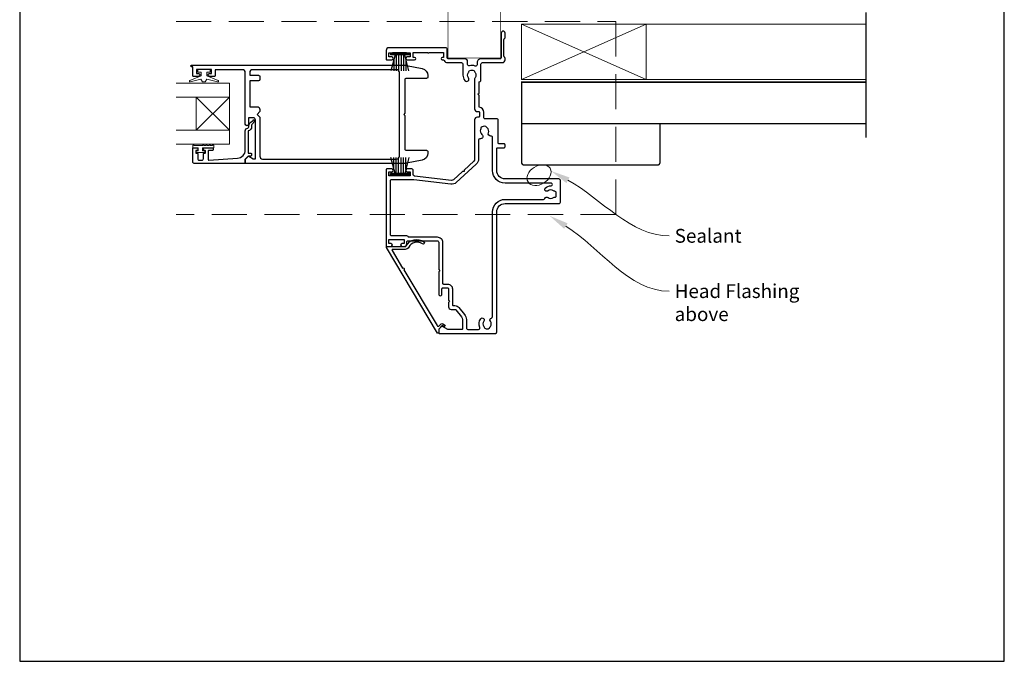
# Model space of a CAD drawing. Units: millimetres. Extents: x -161 to 2047, y -1602 to 568.
# Drawn here: x 394 to 750, y -253 to -21 of the extents above; entities that cross this region are included whole.
import ezdxf

# ---------------------------------------------------------------- set-up
doc = ezdxf.new("R2010")
doc.units = ezdxf.units.MM
doc.header["$MEASUREMENT"] = 0
doc.linetypes.add('DASHED', pattern=[19.05, 12.7, -6.35])
doc.layers.get('Defpoints').update_dxf_attribs({"color": 1})
doc.layers.add('APL Joinery', color=2, linetype='Continuous')
doc.styles.add('General notes', font='arial.ttf', dxfattribs={"height": 3.5})

# ---------------------------------------------------------------- blocks, each defined once
blk = doc.blocks.new('9010331')
at = {"layer": 'APL Joinery', "color": 252}
for p, q in [((-6.5, 3.29), (-0.75, 1.75)), ((-2.21, 2.14), (-6.5, 2.14)), ((-0.75, 1.3), (-6.5, 1.3)), ((-0.75, 0.46), (-6.5, 0.46)), ((-0.75, 3.45), (-0.75, -3.45)), ((-0.75, 3.45), (-0.25, 3.45)), ((-0.5, 3.45), (-0.5, -3.45)), ((-0.25, 3.45), (-0.25, -3.45)), ((-0.75, -0.46), (-6.5, -0.46)), ((-0.75, -1.3), (-6.5, -1.3)), ((-0.75, -1.75), (-6.5, -3.29)), ((-2.21, -2.14), (-6.5, -2.14)), ((-0.25, -3.45), (-0.75, -3.45))]:
    blk.add_line(p, q, dxfattribs=at)

msp = doc.modelspace()

# ---------------------------------------------------------------- linework, layer by layer
at = {"layer": 'APL Joinery', "color": 8, "lineweight": 5}
for p, q in [((458.01, -48.61), (470.01, -60.61)), ((458.01, -60.61), (470.01, -48.61))]:
    msp.add_line(p, q, dxfattribs=at)
at = {"layer": 'APL Joinery', "color": 7, "lineweight": 25, "const_width": 0.3}
msp.add_lwpolyline([(568.08, -34.49), (568.08, 71.95), (560.08, 71.95), (560.08, 83.95), (568.08, 83.95), (568.08, 92.95, 0.414214), (567.08, 93.95), (550.08, 93.95, 0.414214), (549.08, 92.95), (549.08, -34.49)], format="xyb", dxfattribs=at)
at = {"layer": 'APL Joinery', "color": 8, "linetype": 'DASHED', "lineweight": 5}
msp.add_lwpolyline([(450.74, -21.25), (609.68, -21.25), (609.68, -91.15), (450.74, -91.15)], dxfattribs=at)
at = {"layer": 'APL Joinery', "color": 9}
msp.add_lwpolyline([(700.11, -18.05), (700.11, -63.25)], dxfattribs=at)
at = {"layer": 'APL Joinery', "lineweight": 25}
for points in [[(559.68, -55.89, 0.414185), (558.68, -56.89), (558.68, -71.11, -0.210681), (558.35, -71.85), (554.87, -75.03), (554.85, -75.6), (554.28, -75.57), (551.06, -78.51, -0.217658), (550.27, -78.77), (536.92, -77.2, -0.380306), (536.48, -76.7), (536.48, -75.14, 0.414214), (535.98, -74.64), (534.27, -74.64, 1), (534.28, -75.64), (535.38, -75.64), (535.38, -77.14), (527.68, -77.14), (527.68, -75.64), (528.78, -75.64, 1), (528.78, -74.64), (526.88, -74.64, 0.414214), (526.68, -74.84), (526.68, -102.44, 0.414214), (526.88, -102.64), (528.43, -102.64, 1), (528.43, -101.64), (527.68, -101.64), (527.68, -100.14), (533.18, -100.14), (533.18, -101.64), (532.43, -101.64, 1), (532.42, -102.64), (533.18, -102.64, 0.414214), (534.18, -101.64), (534.18, -100.94, -0.414214), (534.48, -100.64), (545.18, -100.64, -0.414214), (545.68, -101.14), (545.68, -111.04), (546.08, -111.44), (545.68, -111.84), (545.68, -119.89, 1.003431), (546.88, -119.89), (546.88, -117.95, -0.414214), (547.18, -117.65), (548.93, -117.65, -0.414214), (549.23, -117.95), (549.23, -122.15), (549.63, -122.55), (549.23, -122.95), (549.23, -124.45, 0.414214), (550.23, -125.45), (551.53, -125.45, -0.226221), (551.92, -125.63), (553.94, -128.13, -0.171886), (554.28, -129.07), (554.28, -132.45, -0.414214), (553.98, -132.75), (549.23, -132.75, -0.131586), (548.98, -132.68), (547.04, -131.56, 0.339361), (546.68, -131.61), (545.74, -132.56, 0.198932), (545.68, -132.7), (545.68, -133.85, 0.414214), (545.98, -134.15), (566.18, -134.15, 0.414214), (566.68, -133.65), (566.68, -90.15, -0.414214), (569.68, -87.15), (589.18, -87.15, 0.414214), (589.68, -86.65), (589.68, -78.75, 0.414214), (589.18, -78.25), (569.68, -78.25, -0.414214), (566.68, -75.25), (566.68, -67.25, -0.414214), (566.98, -66.95), (569.38, -66.95, 0.414214), (569.68, -66.65), (569.68, -65.85, 0.414214), (569.38, -65.55), (567.48, -65.55, -0.41423), (567.18, -65.25), (567.18, -56.99, 0.414234), (566.68, -56.49), (562.49, -56.49, -0.414214), (561.99, -55.99), (561.99, -54.09, 0.372927), (560.45, -52.31, -0.372927), (560.28, -52.11), (560.28, -48.04), (559.88, -47.64), (560.28, -47.24), (560.28, -43.44, -0.325933), (560.63, -42.96, 0.325933), (560.97, -42.49), (560.97, -36.69, -0.414214), (561.47, -36.19), (568.68, -36.19, 0.414207), (569.68, -35.19), (569.68, -34.52, 0.198912), (569.59, -34.31), (569.37, -34.08, -0.198912), (569.28, -33.87), (569.28, -27.82, -0.198912), (569.37, -27.61), (569.59, -27.38, 0.198912), (569.68, -27.17), (569.68, -25.49, 1), (568.28, -25.49), (568.28, -34.49, -0.414207), (567.98, -34.79), (560.97, -34.79, 0.414214), (559.57, -36.19), (559.57, -36.96, -0.525402), (558.89, -37.42, 0.155828), (556.77, -37.31, -0.471189), (556.14, -36.85), (556.14, -35.79, 0.414206), (555.14, -34.79), (549.08, -34.79, -0.414206), (548.78, -34.49), (548.78, -31.49, 0.414213), (548.08, -30.79), (527.68, -30.79, 0.414214), (526.68, -31.79), (526.68, -34.94, 0.414214), (526.88, -35.14), (528.78, -35.14, 1), (528.78, -34.14), (527.68, -34.14), (527.68, -32.64), (528.78, -32.64, 0.201513), (529.14, -32.49), (533.92, -32.49, 0.201513), (534.28, -32.64), (535.38, -32.64), (535.38, -34.14), (534.28, -34.14, 1), (534.27, -35.14), (536.98, -35.14, 1), (536.98, -34.29), (536.48, -34.29), (536.48, -32.49), (541.58, -32.49, 0.577044), (542.27, -32.49), (547.48, -32.49), (547.48, -34.29), (546.98, -34.29, 1), (546.98, -35.14), (547.19, -35.14, -0.293233), (547.65, -35.44, 0.293226), (548.83, -36.19), (553.95, -36.19, -0.414206), (554.45, -36.69), (554.45, -40.69, 0.167197), (555.12, -42.66, 1), (556.45, -41.63, -0.344012), (556.45, -39.76, 0.113915), (556.6, -39.41, -0.234546), (556.88, -39.07, -0.223785), (558.41, -39.07, -0.234546), (558.69, -39.41, 0.113915), (558.85, -39.76, -0.344012), (558.85, -41.63, 0.137773), (558.68, -42.05), (558.68, -52.89, 0.414214), (559.68, -53.89), (560.19, -53.89, -0.414214), (560.39, -54.09), (560.39, -55.69, -0.414214), (560.19, -55.89)], [(477.06, -70.02), (478.65, -70.94, 0.133366), (478.91, -71.01), (479.41, -71.01), (479.41, -56.89, 0.414214), (478.66, -56.14), (476.96, -56.14), (476.96, -58.39, -0.990222), (475.76, -58.4), (475.76, -39.74, 0.414214), (474.76, -38.74), (464.86, -38.74), (464.86, -40.94, -0.414214), (464.66, -41.14), (462.8, -41.14, -1), (462.81, -40.14), (463.56, -40.14), (463.56, -38.64), (458.06, -38.64), (458.06, -40.14), (458.81, -40.14, -1), (458.81, -41.14), (456.96, -41.14, -0.414214), (456.76, -40.94), (456.76, -37.64), (456.26, -37.64, -1.000006), (456.26, -37.14), (533.48, -37.14, -0.051275), (534.01, -37.19), (539.67, -38.33, -0.357511), (541.76, -40.88), (541.76, -41.39, -0.414214), (541.26, -41.89), (533.96, -41.89, 0.414214), (533.46, -42.39), (533.46, -54.49), (533.06, -54.89), (533.46, -55.29), (533.46, -67.39, 0.414214), (533.96, -67.89), (541.26, -67.89, -0.414214), (541.76, -68.39), (541.76, -68.91, -0.357511), (539.67, -71.46), (534.01, -72.59, -0.049385), (533.5, -72.64), (475.96, -72.64, -0.414218), (475.76, -72.44), (475.76, -71.21, -0.216087), (475.81, -71.05), (476.81, -70.05, -0.339363)], [(481.01, -53.14), (481.01, -53.89), (480.01, -54.89), (481.01, -55.89), (481.01, -70.04, 0.414221), (482.01, -71.04), (530.46, -71.04, 0.414214), (531.46, -70.04), (531.46, -39.74, 0.414214), (530.46, -38.74), (478.36, -38.74, 0.414213), (477.36, -39.74), (477.36, -40.74), (480.51, -40.74, -0.414221), (481.01, -41.24), (481.01, -42.24, -0.414206), (480.51, -42.74), (477.36, -42.74), (477.36, -52.14), (480.01, -52.14, -0.414214)], [(456.76, -72.14), (456.76, -67.14, -0.414214), (456.96, -66.94), (458.39, -66.94, -0.414214), (458.59, -67.14), (458.59, -67.74, -0.414214), (458.39, -67.94), (458.04, -67.94, 0.414214), (457.84, -68.14), (457.84, -68.74, 0.414214), (458.04, -68.94), (458.39, -68.94, -0.414214), (458.59, -69.14), (458.59, -70.94, 0.414214), (459.09, -71.44), (460.09, -71.44, 0.414214), (460.59, -70.94), (460.59, -69.14, -0.414214), (460.79, -68.94), (461.14, -68.94, 0.414214), (461.34, -68.74), (461.34, -68.14, 0.414214), (461.14, -67.94), (460.79, -67.94, -0.414214), (460.59, -67.74), (460.59, -67.14, -0.414214), (460.79, -66.94), (463.89, -66.94, -0.414214), (464.09, -67.14), (464.09, -67.74, -0.414214), (463.89, -67.94), (462.54, -67.94, 0.414214), (462.34, -68.14), (462.34, -71.21, 0.432616), (462.55, -71.41), (472.94, -70.76, 0.396047), (475.76, -67.76), (475.76, -60.83, -0.376399), (476.63, -59.84, 0.354114), (477.06, -59.38), (477.06, -58.96, -0.267949), (477.8, -57.66), (478.23, -57.41, 0.185234), (478.57, -56.99, -0.790041), (478.96, -57.02, -0.245536), (478.6, -58.08), (478.21, -58.45, 0.205475), (478.06, -58.81), (478.06, -59.41, -0.363898), (476.76, -60.83), (476.76, -68.75, 0.414214), (476.96, -68.95), (477.78, -68.95, -0.414214), (477.98, -69.15), (477.98, -69.75, -0.414214), (477.78, -69.95), (477.01, -69.95, 0.198912), (476.87, -70), (475.76, -71.11), (475.76, -72.44, -0.414214), (475.56, -72.64), (457.26, -72.64, -0.414214)], [(526.81, -103.09, -0.582665), (527.03, -102.71), (533.52, -102.71, 0.278118), (533.97, -102.45, -0.455368), (540.35, -100.95, -1), (539.77, -101.76, 0.455368), (534.85, -102.91, -0.278118), (533.52, -103.71), (529.02, -103.71, 0.582665), (528.81, -104.09), (532.65, -110.5, -1), (533.06, -111.18), (545.09, -131.29, 0.488211), (545.88, -131.39), (546.56, -130.71, -0.339656), (547.16, -130.63), (547.82, -131.01, -1), (547.47, -131.62), (546.94, -131.31), (545.68, -132.57), (545.68, -133.88, -0.761028), (545.31, -133.98)]]:
    msp.add_lwpolyline(points, format="xyb", close=True, dxfattribs=at)
at = {"layer": 'APL Joinery', "color": 7, "lineweight": 18}
msp.add_lwpolyline([(575.68, -42.25), (620.68, -42.25), (620.68, -22.25), (575.68, -22.25)], close=True, dxfattribs=at)
at = {"layer": 'APL Joinery', "color": 8, "lineweight": 5}
for points in [[(575.68, -42.25), (620.68, -22.25)], [(575.68, -22.25), (620.68, -42.25)]]:
    msp.add_lwpolyline(points, dxfattribs=at)
at = {"layer": 'APL Joinery', "color": 7, "lineweight": 5}
msp.add_lwpolyline([(700.11, -42.25), (620.68, -42.25), (620.68, -22.25), (700.11, -22.25)], dxfattribs=at)
at = {"layer": 'APL Joinery', "color": 7, "lineweight": 25, "const_width": 0.3}
msp.add_lwpolyline([(548.98, -34.49), (567.98, -34.49)], dxfattribs=at)
at = {"layer": 'APL Joinery', "color": 252, "lineweight": 15, "flags": 128}
for points in [[(461.81, -39.64), (461.81, -40.94), (465.91, -42.66, -0.929342), (465.75, -43.13), (461.89, -42.14), (461.31, -43.14), (460.31, -43.14), (459.71, -42.12), (455.86, -43.11, -0.929342), (455.71, -42.64), (459.81, -40.91), (459.81, -39.64), (458.56, -39.64), (458.56, -38.64), (463.06, -38.64), (463.06, -39.64)], [(464.34, -66.19), (464.34, -66.94), (460.33, -66.94), (460.33, -68.14), (461.08, -68.14), (461.08, -68.74), (457.98, -68.74), (457.98, -68.14), (458.73, -68.14), (458.73, -66.94), (456.78, -66.94), (456.78, -66.19, -1), (457.28, -66.19), (460.33, -66.19, -1), (460.83, -66.19), (461.5, -66.19, -1), (462, -66.19), (462.67, -66.19, -1), (463.17, -66.19), (463.84, -66.19, -1)]]:
    msp.add_lwpolyline(points, format="xyb", close=True, dxfattribs=at)
at = {"layer": 'APL Joinery', "color": 7, "lineweight": 20}
for points in [[(450.75, -43.61), (470.01, -43.61), (470.01, -48.61), (450.75, -48.61)], [(450.75, -60.61), (470.01, -60.61), (470.01, -65.61), (450.75, -65.61)]]:
    msp.add_lwpolyline(points, dxfattribs=at)
at = {"layer": 'APL Joinery', "color": 7, "lineweight": 30, "const_width": 0.5}
msp.add_lwpolyline([(700.11, -58.25), (575.68, -58.25), (575.68, -43.25), (700.11, -43.25)], dxfattribs=at)
at = {"layer": 'APL Joinery', "color": 7, "lineweight": 20}
msp.add_lwpolyline([(470.01, -48.61), (470.01, -60.61), (458.01, -60.61), (458.01, -48.61)], close=True, dxfattribs=at)
at = {"layer": 'APL Joinery', "lineweight": 25}
msp.add_lwpolyline([(586.23, -79.75), (569.68, -79.75, -0.414214), (565.18, -75.25), (565.18, -63.23, 0.470968), (564.58, -62.74, -0.599931), (563.66, -61.59, 0.344012), (563.17, -59.78, -0.113915), (562.93, -59.49, 0.234546), (562.57, -59.22, 0.223785), (561.09, -59.62, 0.234546), (560.91, -60.03, -0.113915), (560.85, -60.4, 0.344012), (561.33, -62.21, -0.719683), (560.83, -63.72), (560.58, -63.72, 0.414205), (560.08, -64.22), (560.08, -71.11, -0.211082), (559.29, -72.89), (552, -79.55, -0.217658), (550.1, -80.16), (536.69, -78.58, 0.029293), (536.1, -78.54), (528.58, -78.54, 0.414214), (528.08, -79.04), (528.08, -98.24, 0.414214), (528.58, -98.74), (534.08, -98.74, -0.267949), (534.51, -98.99, 0.267949), (534.94, -99.24), (545.18, -99.24, -0.414214), (547.08, -101.14), (547.08, -115.95, 0.414214), (547.38, -116.25), (548.93, -116.25, -0.414214), (550.63, -117.95), (550.63, -123.75, 0.414214), (550.93, -124.05), (551.53, -124.05, -0.226221), (553.01, -124.75), (555.03, -127.25, -0.171886), (555.68, -129.07), (555.68, -132.15, 0.414214), (556.18, -132.65), (560.1, -132.65, 0.553926), (560.55, -131.93, -0.291958), (560.91, -128.8, -1), (562, -129.68, 0.355784), (562, -131.61, -0.124226), (562.14, -131.92, 0.241466), (562.42, -132.28, 0.220371), (563.94, -132.28, 0.241466), (564.22, -131.92, -0.124226), (564.36, -131.61, 0.355784), (564.36, -129.68, -0.567687), (564.77, -128.55, 0.359837), (565.18, -128.06), (565.18, -90.15, -0.414214), (569.68, -85.65), (583.58, -85.65, 0.32983), (584.06, -85.29, -0.530819), (585.23, -84.93, 0.352396), (587.14, -84.93, -0.24139), (587.8, -84.8, 0.495641), (588.18, -84.51), (588.18, -83.22, 0.431196), (587.65, -82.72, -0.184068), (587.14, -82.56, 0.352819), (585.23, -82.56, -0.858739), (584.14, -81.55, -0.200326), (586.31, -80.75, 1.019584), (586.23, -79.75)], format="xyb", dxfattribs=at)
at = {"layer": 'APL Joinery', "color": 7, "lineweight": 30, "const_width": 0.5}
msp.add_lwpolyline([(575.68, -58.25), (575.68, -72.25, 0.414214), (576.68, -73.25), (624.68, -73.25, 0.414214), (625.68, -72.25), (625.68, -58.25)], format="xyb", close=True, dxfattribs=at)
at = {"layer": 'APL Joinery', "color": 7, "lineweight": 9}
msp.add_ellipse((581.96, -76.88), major_axis=(-3.98, -2.47), ratio=0.710859, dxfattribs=at)
at = {"layer": 'APL Joinery', "color": 0, "linetype": 'ByBlock', "lineweight": 13, "end_tangent": (1, 0)}
for points, start_tangent in [([(592.42, -78.73), (629.01, -98.86)], (0.876133, -0.48207)), ([(591.67, -95.28), (629.01, -118.86)], (0.845497, -0.53398))]:
    msp.add_spline(points, degree=3, dxfattribs=dict(at, start_tangent=start_tangent))
at = {"layer": 'APL Joinery', "color": 0}
for points in [[(591.86, -79.75), (586.29, -75.36), (592.98, -77.71)], [(591.05, -96.27), (585.75, -91.55), (592.29, -94.3)]]:
    msp.add_solid(points, dxfattribs=at)
at = {"layer": 'Defpoints', "color": 8}
for p, q in [((394.19, 227.56), (394.19, -252.72)), ((750.19, -252.72), (750.19, 227.56)), ((394.19, -252.72), (750.19, -252.72))]:
    msp.add_line(p, q, dxfattribs=at)

# ---------------------------------------------------------------- block references
at = {"layer": 'APL Joinery', "xscale": -1, "rotation": 270}
msp.add_blockref('9010331', (531.65, -32.64), dxfattribs=at)
at = {"layer": 'APL Joinery', "lineweight": 25, "rotation": 270}
msp.add_blockref('9010331', (531.65, -77.02), dxfattribs=at)

# ---------------------------------------------------------------- texts
at = {"layer": 'APL Joinery', "color": 3, "char_height": 5, "attachment_point": 1, "style": 'General notes'}
for s, insert, width in [('{\\C0;Sealant}', (631.01, -96.32), 26.488), ('{\\C7;Head Flashing above}', (631.01, -116.32), 45.5886)]:
    msp.add_mtext(s, dxfattribs=dict(at, insert=insert, width=width))

doc.saveas('drawing.dxf')
